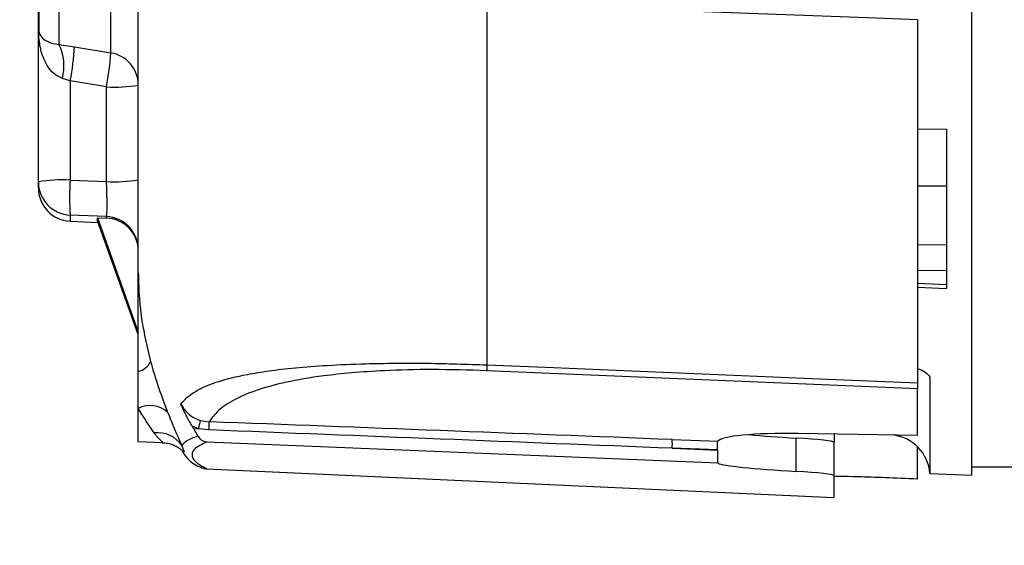
# Model space of a CAD drawing. Units: inches. Extents: x 0 to 16.8, y 0 to 10.8.
# Drawn here: x 11.4 to 11.7, y 8.5 to 8.6 of the extents above; entities that cross this region are included whole.
import ezdxf

# ---------------------------------------------------------------- set-up
doc = ezdxf.new("R2010")
doc.units = ezdxf.units.IN
doc.header["$MEASUREMENT"] = 0
doc.layers.add('DIMENSION', color=5, linetype='Continuous')
doc.styles.add('SLDTEXTSTYLE0', font='TXT', dxfattribs={"width": 0.605})
doc.dimstyles.new('SLDDIMSTYLE0', dxfattribs={"dimtxt": 0.1, "dimasz": 0.1, "dimexe": 0, "dimexo": 0.0625, "dimgap": 0.025, "dimtad": 0, "dimtih": 1, "dimtoh": 1, "dimlfac": 10, "dimrnd": 1e-09, "dimzin": 4, "dimdsep": 46, "dimtxsty": 'SLDTEXTSTYLE0', "dimsah": 1, "dimcen": 0.09, "dimadec": 0, "dimazin": 1, "dimtfac": 1, "dimtofl": 0, "dimtmove": 0, "dimatfit": 3, "dimfxl": 1, "dimfrac": 2, "dimtolj": 1, "dimtzin": 12, "dimarcsym": 0})
doc.dimstyles.new('SLDDIMSTYLE3', dxfattribs={"dimtxt": 0.1, "dimasz": 0.1, "dimexe": 0, "dimexo": 0.0625, "dimgap": 0.025, "dimtad": 0, "dimtih": 1, "dimtoh": 1, "dimlfac": 10, "dimrnd": 1e-09, "dimzin": 12, "dimdsep": 46, "dimtxsty": 'SLDTEXTSTYLE0', "dimsah": 1, "dimcen": 0.09, "dimadec": 0, "dimazin": 3, "dimtfac": 1, "dimtdec": 3, "dimtofl": 0, "dimtmove": 0, "dimatfit": 3, "dimfxl": 1, "dimfrac": 2, "dimtolj": 1, "dimtzin": 12, "dimarcsym": 0})

# ---------------------------------------------------------------- blocks, each defined once
blk = doc.blocks.new('_D_4')
at = {"layer": 'DIMENSION'}
for p, q in [((9.3967234407, 8.148095861), (9.3967234407, 10.1630882792)), ((13.0967234407, 10.0292715083), (13.0967234407, 10.1630882792)), ((9.3967234407, 10.0630882792), (10.6828447376, 10.0630882792)), ((13.0967234407, 10.0630882792), (11.8106021437, 10.0630882792)), ((10.9909142745, 10.0515915123), (10.9909142745, 9.9212948206)), ((10.9909142745, 10.0515915123), (11.0137979666, 10.0515915123)), ((11.5025326068, 10.0515915123), (11.4796489147, 10.0515915123)), ((11.5025326068, 10.0515915123), (11.5025326068, 9.9212948206)), ((10.9909142745, 9.9212948206), (11.0137979666, 9.9212948206)), ((11.5025326068, 9.9212948206), (11.4796489147, 9.9212948206))]:
    blk.add_line(p, q, dxfattribs=at)
for centre, radius, start, end in [((11.1892273413, 10.0630882792), 0.342767364577332, 153.4349488229, 206.5650511771), ((11.30421954, 10.0630882792), 0.3427673645773336, 333.4349488229, 26.5650511771)]:
    blk.add_arc(centre, radius, start, end, dxfattribs=at)
for points in [[(9.3967234407, 10.0630882792), (9.4967234407, 10.0480882792), (9.4967234407, 10.0780882792)], [(13.0967234407, 10.0630882792), (12.9967234407, 10.0780882792), (12.9967234407, 10.0480882792)]]:
    blk.add_solid(points, dxfattribs=at)
at = {"layer": 'DIMENSION', "char_height": 0.1, "attachment_point": 1, "style": 'SLDTEXTSTYLE0'}
for s, insert in [('37.00', (11.0748821687, 10.1919950577)), ('939.80', (11.0366816587, 10.0387048322))]:
    blk.add_mtext(s, dxfattribs=dict(at, insert=insert))
blk = doc.blocks.new('_D_8')
at = {"layer": 'DIMENSION'}
for p, q in [((10.3467234407, 8.086598736), (10.3467234407, 9.7606126583)), ((10.3467234407, 9.6606126583), (11.2110732482, 9.6606126583)), ((13.0967234407, 9.6606126583), (12.2030503997, 9.6606126583)), ((11.4969924038, 9.6490154189), (11.4626174022, 9.6490154189)), ((11.4626174022, 9.6490154189), (11.4626174022, 9.4955431935)), ((11.917131267, 9.6490154189), (11.9515062686, 9.6490154189)), ((11.9515062686, 9.6490154189), (11.9515062686, 9.4955431935)), ((11.4626174022, 9.4955431935), (11.4969924038, 9.4955431935)), ((11.9515062686, 9.4955431935), (11.917131267, 9.4955431935))]:
    blk.add_line(p, q, dxfattribs=at)
for centre, start, end in [((11.743103508, 9.6491543198), 153.4349488229, 206.5650511771), ((11.6710201674, 9.6491543198), 333.4349488229, 26.5650511771)]:
    blk.add_arc(centre, 0.3947281064626928, start, end, dxfattribs=at)
for points in [[(10.3467234407, 9.6606126583), (10.4467234407, 9.6456126583), (10.4467234407, 9.6756126583)], [(13.0967234407, 9.6606126583), (12.9967234407, 9.6756126583), (12.9967234407, 9.6456126583)]]:
    blk.add_solid(points, dxfattribs=at)
at = {"layer": 'DIMENSION', "char_height": 0.1, "attachment_point": 1, "style": 'SLDTEXTSTYLE0'}
for s, insert in [('27.50', (11.5351868317, 9.8008388606)), ('698.50', (11.4969924038, 9.6244499721))]:
    blk.add_mtext(s, dxfattribs=dict(at, insert=insert))
blk = doc.blocks.new('_D_13')
at = {"layer": 'DIMENSION'}
for p, q in [((9.3967234407, 8.148095861), (9.3967234407, 10.3772003751)), ((14.9600034127, 6.6249912435), (14.9600034127, 10.3772003751)), ((9.3967234407, 10.2772003751), (11.5762842136, 10.2772003751)), ((14.9600034127, 10.2772003751), (12.7804426397, 10.2772003751)), ((11.8843537505, 10.2657036082), (11.8843537505, 10.1354069165)), ((11.8843537505, 10.2657036082), (11.9072374426, 10.2657036082)), ((12.4723731029, 10.2657036082), (12.4494894108, 10.2657036082)), ((12.4723731029, 10.2657036082), (12.4723731029, 10.1354069165)), ((11.8843537505, 10.1354069165), (11.9072374426, 10.1354069165)), ((12.4723731029, 10.1354069165), (12.4494894108, 10.1354069165))]:
    blk.add_line(p, q, dxfattribs=at)
for centre, radius, start, end in [((12.0826668173, 10.2772003751), 0.3427673645773312, 153.4349488229, 206.5650511771), ((12.274060036, 10.2772003751), 0.3427673645773344, 333.4349488229, 26.5650511771)]:
    blk.add_arc(centre, radius, start, end, dxfattribs=at)
for points in [[(9.3967234407, 10.2772003751), (9.4967234407, 10.2622003751), (9.4967234407, 10.2922003751)], [(14.9600034127, 10.2772003751), (14.8600034127, 10.2922003751), (14.8600034127, 10.2622003751)]]:
    blk.add_solid(points, dxfattribs=at)
at = {"layer": 'DIMENSION', "char_height": 0.1, "attachment_point": 1, "style": 'SLDTEXTSTYLE0'}
for s, insert in [('55.63', (12.0065221547, 10.4061071536)), ('1413.07', (11.9301211347, 10.2528169281))]:
    blk.add_mtext(s, dxfattribs=dict(at, insert=insert))

msp = doc.modelspace()

# ---------------------------------------------------------------- linework, layer by layer
at = {"color": 7, "linetype": 'Continuous', "lineweight": 25}
for p, q in [((11.6447234407, 9.1312280122), (11.6447234407, 8.4839962691)), ((11.4208079202, 8.6495487608), (11.4208079202, 8.5904154066)), ((11.4447234407, 8.5325411851), (11.4447234407, 8.610731681)), ((11.4207234407, 8.5901174047), (11.4207234407, 8.601609716)), ((11.5284067443, 8.5970592915), (11.5284067443, 8.5104420911)), ((11.6317234407, 8.5932484932), (11.6317234407, 8.5060879645)), ((11.4207234407, 8.5543513082), (11.4207234407, 8.5901174047)), ((11.4256815516, 8.5873314015), (11.4294147159, 8.5867759266)), ((11.4294147159, 8.5867759266), (11.4381126261, 8.5852996063)), ((11.4283744856, 8.578608872), (11.4265079034, 8.579177089)), ((11.4370723958, 8.5771336707), (11.4283744856, 8.578608872)), ((11.4283744856, 8.578608872), (11.4283744856, 8.5547695973)), ((11.4370723958, 8.5544102339), (11.4370723958, 8.5771336707)), ((11.4207234407, 8.5528867737), (11.4207234407, 8.5543513082)), ((11.4283744856, 8.5547695973), (11.4370723958, 8.5544102339)), ((11.6387234407, 8.5532694601), (11.6387234407, 8.5392408716)), ((11.4370723958, 8.5460105122), (11.4283744856, 8.5463698757)), ((11.4283744856, 8.5463698757), (11.4283744856, 8.5449053413)), ((11.4283567374, 8.5448951826), (11.4350859591, 8.5445864046)), ((11.4349338648, 8.5450100803), (11.4349355193, 8.5457025278)), ((11.4447234407, 8.517740132), (11.4349338648, 8.5450100803)), ((11.4349355193, 8.5457025278), (11.4370723958, 8.5456389239)), ((11.4349355193, 8.5457025278), (11.4447234407, 8.5182629732)), ((11.4370723958, 8.5456389239), (11.4370723958, 8.5460105122)), ((11.4447234407, 8.5325411851), (11.4447247102, 8.532548901)), ((11.4447234407, 8.5088606555), (11.4447234407, 8.5325411851)), ((11.6387234407, 8.5330065451), (11.6387234407, 8.5297225324)), ((11.6317234407, 8.5291035518), (11.6387238606, 8.5287603595)), ((11.4447234407, 8.5000031659), (11.4447234407, 8.5088606555)), ((11.6317234407, 8.5046999708), (11.5284067443, 8.5090395888)), ((11.6347234407, 8.5071146148), (11.6347234407, 8.4843454768)), ((11.6317234407, 8.4935151287), (11.6317234407, 8.5046999708)), ((11.4447234407, 8.4920232802), (11.4447234407, 8.5000031659)), ((11.4596392926, 8.4971205821), (11.4616901398, 8.49677948)), ((11.4579925969, 8.4951729424), (11.4576679112, 8.4957035997)), ((11.4579925969, 8.4951729424), (11.4591315678, 8.4951258846)), ((11.461695665, 8.4948228644), (11.4591315678, 8.4951258846)), ((11.4447234407, 8.4920232802), (11.4504491345, 8.491773291)), ((11.5838682108, 8.4868223611), (11.4611499569, 8.4918925971)), ((11.5728749795, 8.4925142291), (11.5838175442, 8.4920943229)), ((11.6026423596, 8.484875289), (11.6026423596, 8.4928711752)), ((11.6317234407, 8.4935151287), (11.6031248744, 8.4939623028)), ((11.6117234407, 8.4938278536), (11.6117234407, 8.4918660613)), ((11.6117234407, 8.4838701751), (11.6117234407, 8.4918660613)), ((11.5837252934, 8.4900100877), (11.5728749795, 8.4904264538)), ((11.5728749795, 8.4904264538), (11.5837252934, 8.4899781615)), ((11.5837252934, 8.4900100877), (11.5837252934, 8.4899781615)), ((11.6317234407, 8.4830434914), (11.6317234407, 8.4908192015)), ((11.4599235134, 8.4857618336), (11.4599794886, 8.485737574)), ((11.4611216916, 8.4854989878), (11.6117234407, 8.4785884542)), ((11.4611499569, 8.4855018057), (11.6117234407, 8.4785925691)), ((11.6447234407, 8.4859521406), (12.5507234407, 8.4859521406)), ((11.6117234407, 8.4785925691), (11.6117234407, 8.4838701751)), ((11.6347234407, 8.4843454768), (11.6447234407, 8.4839962691))]:
    msp.add_line(p, q, dxfattribs=at)
at = {"color": 8, "linetype": 'Continuous', "lineweight": 25}
for p, q in [((11.4256815516, 8.6462687083), (11.4256815516, 8.5873314015)), ((11.4381126261, 8.5852996063), (11.4381126261, 8.6249087133)), ((11.6317234407, 8.56702584), (11.6387234407, 8.5669944036)), ((11.6387234407, 8.5532694601), (11.6317234407, 8.5532962417)), ((11.4283744856, 8.5449053413), (11.4283567374, 8.5448951826)), ((11.4283744856, 8.5449053413), (11.435081954, 8.5445975614)), ((11.6317234407, 8.5392762766), (11.6387234407, 8.5392408716)), ((11.6387234407, 8.5330065451), (11.6317234407, 8.533039421)), ((11.6317234407, 8.5300671137), (11.6387234407, 8.5297225324)), ((11.4554415344, 8.4895251158), (11.4552089459, 8.4898412934))]:
    msp.add_line(p, q, dxfattribs=at)
at = {"color": 7, "linetype": 'Continuous', "lineweight": 25, "flags": 128}
for points in [[(11.6317234407, 8.5932484932), (11.6197360562, 8.5936908232), (11.5717865363, 8.5954596722), (11.5284067443, 8.5970592915)], [(11.5284067443, 8.5104420911), (11.5443905134, 8.5097685169), (11.6083256115, 8.5070740812), (11.6317234407, 8.5060879645)]]:
    msp.add_lwpolyline(points, dxfattribs=at)
at = {"color": 7, "linetype": 'Continuous', "lineweight": 25}
for centre, radius, start, end in [((11.4148532411, 8.5821150416), 0.0120192645272602, 345.8514372469, 25.7216747813), ((11.3709687353, 8.5900703642), 0.0585387561043034, 348.7089343974, 356.7738100208), ((11.3795891148, 8.5886054907), 0.0586168085605291, 348.7138725395, 356.7669037937), ((11.4368175621, 8.5775003506), 0.0079060470297764, 0.3740188239, 80.5720758578), ((11.4389246202, 8.6134369661), 0.0363505157293708, 267.0792541099, 279.1793337101), ((11.4265222611, 8.5184663019), 0.0363505157295461, 87.0792541099, 99.17933371), ((11.428717395, 8.5543564735), 0.0079939559634263, 180.0370221136, 267.5414811526), ((11.4807209591, 8.5505697365), 0.0525146848607534, 175.4128724701, 184.5871275299), ((11.4389246202, 8.5907135293), 0.0363505157293708, 267.0792541099, 279.1793337101), ((11.4287234407, 8.5528867737), 0.0079999999999991, 180, 267.372760477), ((11.428717395, 8.5528919391), 0.0079939559634225, 180.0370221136, 267.5414811526), ((11.4367294864, 8.5380239144), 0.0079939559634262, 0.0370221137, 87.5414811526), ((11.4437476763, 8.5130760204), 0.0043268253510391, 283.0331691137, 334.8308090167), ((11.5491236369, 8.5097408399), 0.020728757624945, 178.0613214755, 181.9386785245), ((11.4475593879, 8.4942877775), 0.0063803026979627, 49.1388645431, 116.3903781867), ((11.447564841, 8.4991320135), 0.0122408430610984, 340.8965031813, 350.5421898022), ((11.4477626451, 8.4957618358), 0.0139646235380027, 356.144563411, 4.1790205433), ((11.4494263961, 8.487290417), 0.0068679986789838, 32.6527960759, 97.6124867156), ((11.5578209889, 8.4914703415), 0.0150901403324915, 356.0332933183, 3.9667066827), ((11.6247473474, 8.483654418), 0.0099999999999991, 3.9626332455, 84.5604831211)]:
    msp.add_arc(centre, radius, start, end, dxfattribs=at)
for centre, major_axis, ratio, start_param, end_param in [((11.4367234407, 8.5540207796), (-0.0003316233286465575, 0.008020469735086522), 0.0454876804, 3.190191075078917, 4.759084749768722), ((11.4367234407, 8.5375860312), (0.004258507654798293, 0.00687991957323497), 0.9843688689, 5.273720019630391, 6.800883115125423), ((11.6948824334, 8.4872209408), (1.702944316379043, -0.065392007508013), 0.0003575851, 1.642516497076355, 1.708176429739732), ((11.6947951946, 8.4852377378), (1.702851218998992, -0.06737492538099943), 0.0002144604, 1.642463815479426, 1.708123748142085), ((11.6087234407, 8.4907409986), (0.02499963417426798, -0.001109195866121127), 0.1219304836, 1.802064140333346, 3.060209557086496), ((11.6087234407, 8.4938751349), (0.02499993480304319, -0.00109301295844233), 0.0522363797, 3.944786643736793, 4.468964658108235), ((11.5997234407, 8.4923892746), (0.01199996870546016, -0.0005246462200538815), 0.0522363797, 0.0022838035827006, 1.327372004518343), ((11.6087234407, 8.4858792487), (0.02499993480304319, -0.00109301295844233), 0.0522363797, 3.251546334248379, 4.468964658108235), ((11.5997234407, 8.4843933883), (0.01199996870546016, -0.0005246462200538815), 0.0522363797, 0.0022838035827006, 1.327372004517655), ((11.6317234407, 8.4826935909), (0.0199999941715987, -0.0008744184044111591), 0.0174616553, 1.571559766508607, 3.142356093303595)]:
    msp.add_ellipse(centre, major_axis=major_axis, ratio=ratio, start_param=start_param, end_param=end_param, dxfattribs=at)
for points, knots in [([(11.42072344067131, 8.590117404734947), (11.420723466021, 8.590121417965337), (11.42072376835773, 8.590169282338744), (11.42072567866518, 8.590276708498754), (11.42077805079027, 8.590397269156039), (11.42080792017693, 8.59046602849857)], [0, 0, 0, 0, 0.0378353492141296, 0.4512487714961624, 1, 1, 1, 1]), ([(11.42075645537215, 8.589903138264136), (11.42076816735128, 8.589999575884088), (11.42080406640398, 8.590295172312658), (11.42080636887889, 8.590367007504167), (11.42080792017693, 8.590415406638174)], [0, 0, 0, 0, 0.3262475816060908, 1, 1, 1, 1]), ([(11.42650790342764, 8.579177089004334), (11.42592177468814, 8.579413379778174), (11.42516943597377, 8.579716676110582), (11.42391104206425, 8.580760008721665), (11.42241372051939, 8.582699153561915), (11.42116423874992, 8.585996957749426), (11.42088898882562, 8.588633592662925), (11.42075645537215, 8.589903138264136)], [0, 0, 0, 0, 0.133336958802567, 0.1711476496616356, 0.365616787305277, 0.694543065846478, 0.9999999999999999, 0.9999999999999999, 0.9999999999999999, 0.9999999999999999]), ([(11.42080792017693, 8.590415406638174), (11.42091968613032, 8.590091900201775), (11.42118676708254, 8.589318834661965), (11.4221931167236, 8.58837260051368), (11.42369311316479, 8.587612110638757), (11.42505393085665, 8.587420003140856), (11.42568155160531, 8.587331401521126)], [0, 0, 0, 0, 0.2563352293603751, 0.6125502004364879, 0.8213048413997542, 1, 1, 1, 1]), ([(11.63872344067132, 8.566994403611238), (11.63872344067132, 8.566161279580212), (11.63872344067132, 8.564495008411766), (11.63872344067132, 8.561211931005708), (11.63872344067132, 8.557814074042799), (11.63872344067132, 8.55509297234302), (11.63872344067132, 8.553728551761663), (11.63872344067132, 8.553269460070311)], [0, 0, 0, 0, 0.2219586077998909, 0.4439233715406641, 0.6657526271990805, 0.8875345375124022, 0.9999999999999999, 0.9999999999999999, 0.9999999999999999, 0.9999999999999999]), ([(11.63872344067132, 8.539240871648245), (11.63872344067132, 8.538821253372168), (11.63872344067132, 8.537982004315472), (11.63872344067132, 8.536463522448491), (11.63872344067132, 8.534971869014269), (11.63872344067132, 8.533781318099695), (11.63872344067132, 8.533223549064614), (11.63872344067132, 8.533006545098598)], [0, 0, 0, 0, 0.2157622646162609, 0.4315309589065285, 0.647156887800178, 0.8627239055710472, 1, 1, 1, 1]), ([(11.44472471019751, 8.532548901023029), (11.4447351302967, 8.53182834971763), (11.44479745599742, 8.527518518862085), (11.44545680018885, 8.520403182800214), (11.44699189730291, 8.514026466793881), (11.44766369495279, 8.511235853230856)], [0, 0, 0, 0, 0.1014444248083483, 0.6067691625641196, 1, 1, 1, 1]), ([(11.63872344067132, 8.529722532428847), (11.63872344067132, 8.529442264862968), (11.63872344067132, 8.528881925250582), (11.63872344067132, 8.528795056503766), (11.63872344067132, 8.528751637285918)], [0, 0, 0, 0, 0.5001744650672348, 0.9999999999999999, 0.9999999999999999, 0.9999999999999999, 0.9999999999999999]), ([(11.44766369495279, 8.511235853230856), (11.44791577154947, 8.510341109305335), (11.44872809426387, 8.507457776128629), (11.45017937389959, 8.503146298209193), (11.45129883673926, 8.500241291784983), (11.45173356034507, 8.499113183889932)], [0, 0, 0, 0, 0.2158173794154393, 0.6954765407504637, 1, 1, 1, 1]), ([(11.45492422984632, 8.501015227790235), (11.4553539771856, 8.501512331654455), (11.45643320036691, 8.502760707071223), (11.45914631374655, 8.504607405390763), (11.46372816060319, 8.506511263441888), (11.46952801629189, 8.507959815067114), (11.47591661000484, 8.509017503148108), (11.48223054104492, 8.509757921876307), (11.48989227554588, 8.510351738608684), (11.4980974905163, 8.510711449788262), (11.50633311874711, 8.510852244494856), (11.51589079366407, 8.510853962638633), (11.52356257667742, 8.510601501642448), (11.52840674427684, 8.510442091062703)], [0, 0, 0, 0, 0.0888214670489352, 0.2230570790669316, 0.3573958125162445, 0.4912418160442183, 0.5691599090320208, 0.6470192126276016, 0.7256836132691664, 0.8041843305989781, 0.8569615950761147, 0.9096817512434924, 1, 1, 1, 1]), ([(11.52840674427684, 8.50903958882557), (11.5239788587882, 8.50916847244101), (11.51514203714792, 8.509425688108607), (11.50425923247565, 8.50911252335544), (11.4957440758993, 8.508542040779899), (11.48754263603309, 8.50764735028843), (11.47988015514352, 8.506316179536636), (11.47283813321177, 8.50437687763445), (11.46746463379366, 8.502088301598324), (11.46370183899389, 8.499485180932865), (11.46236059187073, 8.497681226509636), (11.46169013984846, 8.496779480015459)], [0, 0, 0, 0, 0.0867965783866525, 0.1732217068749025, 0.2426666930708962, 0.3122496778223633, 0.4302602809948132, 0.5485768667108865, 0.698771466831429, 0.849424259153589, 1, 1, 1, 1]), ([(11.63172344067131, 8.509535267551506), (11.6318202326926, 8.50951038627216), (11.63269593805194, 8.509285278154977), (11.63379639903182, 8.508609783289716), (11.63463299569323, 8.507788781811085), (11.6347005126566, 8.507285517715829), (11.63472344067132, 8.507114614790039)], [0, 0, 0, 0, 0.0473224989903755, 0.4281403098177085, 0.8058027681413987, 1, 1, 1, 1]), ([(11.63172344067131, 8.506087964494455), (11.63172344067131, 8.50563345038687), (11.63172344067131, 8.504973658423072), (11.63172344067131, 8.504764915857328), (11.63172344067131, 8.504699970800784)], [0, 0, 0, 0, 0.688874876513461, 1, 1, 1, 1]), ([(11.44851657581598, 8.494097885942736), (11.44789224237592, 8.495011523216826), (11.44675650660608, 8.496673536599845), (11.44535466561588, 8.498969384860413), (11.44472344067131, 8.500003165939125)], [0, 0, 0, 0, 0.5497171583732385, 1, 1, 1, 1]), ([(11.45173356034507, 8.499113183889934), (11.45231492161788, 8.497684571817963), (11.45362831565609, 8.494457094058422), (11.45464325806294, 8.492234697892888), (11.45520894594883, 8.49099602407258)], [0, 0, 0, 0, 0.4426404078995257, 1, 1, 1, 1]), ([(11.45766791119353, 8.49570359974906), (11.45719559207818, 8.49652703984962), (11.45617396448915, 8.498308143127666), (11.45535546102345, 8.50006406471892), (11.45492898967527, 8.501004729074541), (11.45492422984632, 8.501015227790235)], [0, 0, 0, 0, 0.4595314595312234, 0.9939678531296744, 1, 1, 1, 1]), ([(11.45492422984632, 8.501015227790235), (11.45541147202615, 8.500272795291005), (11.45638612635941, 8.498787671296254), (11.45819702723225, 8.497618975658321), (11.45933405815886, 8.497226059855354), (11.45963929260975, 8.497120582126863)], [0, 0, 0, 0, 0.4223980883243627, 0.8449435294885552, 1, 1, 1, 1]), ([(11.45913156781315, 8.495125884595335), (11.45888308304387, 8.495207330967862), (11.45838373213668, 8.495371004259097), (11.45790727557031, 8.495592382673147), (11.45766791119353, 8.49570359974906)], [0, 0, 0, 0, 0.4976155358674232, 1, 1, 1, 1]), ([(11.459035091256, 8.493387715753512), (11.45884024104934, 8.493736655830048), (11.45851476680294, 8.494319518996559), (11.45814214347215, 8.494928526631378), (11.45799259687882, 8.49517294239813)], [0, 0, 0, 0, 0.5986655129150219, 1, 1, 1, 1]), ([(11.45520894594883, 8.49099602407258), (11.45547460349237, 8.491427035113142), (11.45600672680125, 8.492290368478383), (11.45802461480671, 8.493021563133913), (11.459035091256, 8.493387715753512)], [0, 0, 0, 0, 0.4992405690753589, 1, 1, 1, 1]), ([(11.46114995687361, 8.49189259707764), (11.46010436148871, 8.491411040427577), (11.45801285516211, 8.490447781795442), (11.45742338071377, 8.488875283843276), (11.45797551853468, 8.487245132653959), (11.46009192006501, 8.486082854663763), (11.46114995687361, 8.485501805709754)], [0, 0, 0, 0, 0.2481375245251381, 0.4963499360335307, 0.74821398553229, 1, 1, 1, 1]), ([(11.46114995687361, 8.49189259707764), (11.46114501749271, 8.491893103314343), (11.46101699555391, 8.491906224271233), (11.46054155126016, 8.4919972531055), (11.45975624948085, 8.492360573759186), (11.45926769616125, 8.493056417769187), (11.459035091256, 8.493387715753512)], [0, 0, 0, 0, 0.0061863600623081, 0.1603419181931773, 0.6002307614578579, 1, 1, 1, 1]), ([(11.58372529338697, 8.490010087667107), (11.58372551369824, 8.490235318022552), (11.58372595434182, 8.490685800251253), (11.58373236678912, 8.491300590598366), (11.58375112518482, 8.491776876526071), (11.58378189557437, 8.492023197861675), (11.58380888686735, 8.492077050048481), (11.58381754420041, 8.492094322889697)], [0, 0, 0, 0, 0.2240766583205323, 0.4481747242317244, 0.6717244712413508, 0.8947071341130334, 1, 1, 1, 1]), ([(11.45044259826937, 8.49172659739721), (11.45086842897306, 8.49171338077248), (11.45181464945203, 8.49168401266709), (11.4530603019037, 8.49127656281279), (11.45399438425277, 8.490818554539853), (11.45450519625527, 8.490494643561956), (11.45488959794928, 8.490205489007886), (11.45512872117941, 8.489985292965182), (11.455168015263, 8.489911715762377), (11.45515199623835, 8.489947611118096), (11.45515070091025, 8.489950513683242)], [0, 0, 0, 0, 0.116113059828036, 0.2580099418205336, 0.3642812234538227, 0.4422934686598386, 0.5463982928328315, 0.6979306283598022, 0.9755741094470972, 1, 1, 1, 1]), ([(11.45520894594883, 8.49099602407258), (11.4552490414794, 8.49087486408001), (11.45542755577104, 8.490335432628672), (11.45573003585248, 8.489778776116896), (11.45568541873899, 8.489416416157608), (11.45538311403469, 8.489685985387261), (11.45520894594883, 8.489841293445881)], [0, 0, 0, 0, 0.0874636907133237, 0.389407960663523, 0.648217029966487, 0.9999999999999999, 0.9999999999999999, 0.9999999999999999, 0.9999999999999999]), ([(11.45540304866435, 8.489485530085906), (11.45572360753411, 8.489004498629868), (11.45655476519087, 8.487757261334153), (11.45801532105061, 8.486558196661488), (11.45961593479452, 8.485890198136032), (11.45992351338734, 8.485761833596335)], [0, 0, 0, 0, 0.3365039419020638, 0.8725006675280471, 1, 1, 1, 1]), ([(11.58372529338697, 8.489978161519668), (11.5837247833668, 8.489639702262702), (11.5837237633271, 8.488962784182762), (11.58372249410593, 8.488038156338986), (11.58374184681225, 8.487320538983045), (11.5837908629119, 8.486916849824258), (11.58384627641425, 8.486849156282737), (11.58386821076299, 8.486822361121193)], [0, 0, 0, 0, 0.2147788664444421, 0.4295574574853128, 0.6443867405121513, 0.8592374616462913, 1, 1, 1, 1]), ([(11.46002699102597, 8.485839193729714), (11.46022442346842, 8.485724492528366), (11.46057649710209, 8.485519950315124), (11.46097062938886, 8.485499884534253), (11.46114501840227, 8.485501752802806), (11.46114995687361, 8.485501805709754)], [0, 0, 0, 0, 0.5536826662210105, 0.9873608702698453, 1, 1, 1, 1])]:
    msp.add_open_spline(points, degree=3, knots=knots, dxfattribs=at)
at = {"color": 8, "linetype": 'Continuous', "lineweight": 25}
msp.add_open_spline([(11.45045212124222, 8.491841699255406), (11.4505203595282, 8.491823378564234), (11.45062646420249, 8.491794891462872), (11.45028762139058, 8.492151661878319), (11.44942891578374, 8.492857580659086), (11.44869309120617, 8.493857917313898), (11.44851657581598, 8.494097885942736)], degree=3, knots=[0, 0, 0, 0, 0.1813582118249661, 0.2819964440378067, 0.8277596567145976, 1, 1, 1, 1], dxfattribs=at)

# ---------------------------------------------------------------- dimensions: what is measured, and where the dimension line sits
at = {"layer": 'DIMENSION'}
for base, p1, p2, dimstyle, picture, middle in [((14.9600034127, 10.2772003751), (9.3967234407, 8.068095861), (14.9600034127, 6.5449912435), 'SLDDIMSTYLE3', '_D_13', (12.1783634267, 10.2772003751)), ((9.3967234407, 10.0630882792), (13.0967234407, 9.9492715083), (9.3967234407, 8.068095861), 'SLDDIMSTYLE0', '_D_4', (11.2467234407, 10.0630882792)), ((13.0967234407, 9.6606126583), (10.3467234407, 8.006598736), (13.0967234407, 9.9492715083), 'SLDDIMSTYLE0', '_D_8', (11.7070618239, 9.6606126583))]:
    dim = msp.add_linear_dim(base=base, p1=p1, p2=p2, text='(<>)', dimstyle=dimstyle, dxfattribs=at)
    dim.commit()
    dim.dimension.update_dxf_attribs({"geometry": picture, "text_midpoint": middle, "dimtype": 160})

doc.saveas('drawing.dxf')
